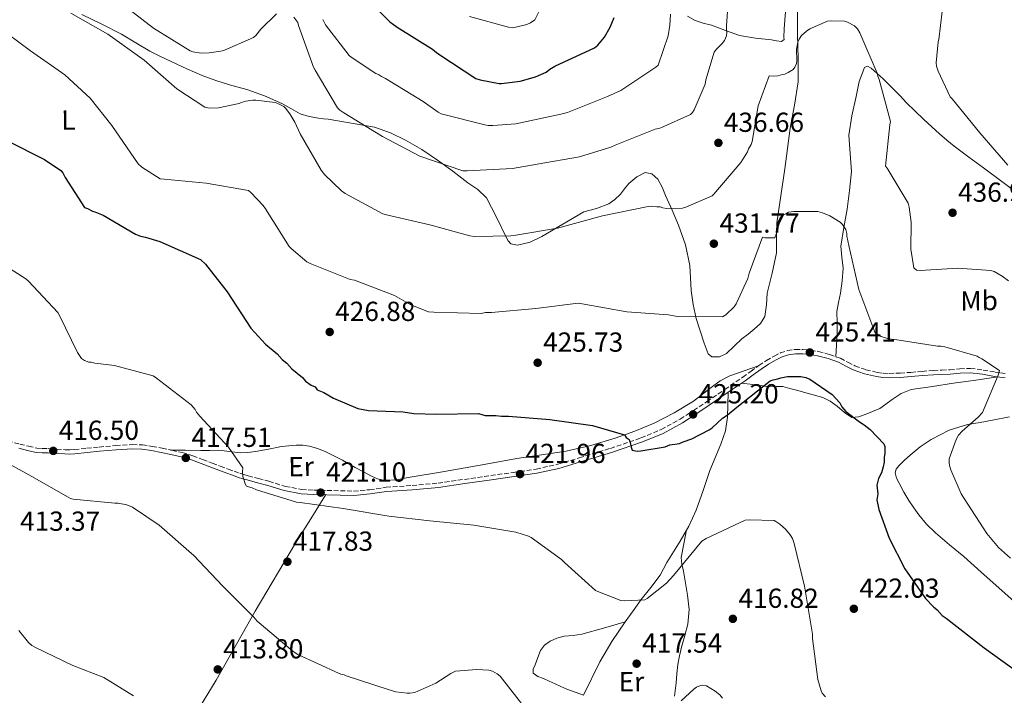
# Model space of a CAD drawing. Units: metres. Extents: x 590935 to 594398, y 4687385 to 4689743.
# Drawn here: x 592808 to 593166, y 4688480 to 4688725 of the extents above; entities that cross this region are included whole.
import ezdxf
from ezdxf.enums import TextEntityAlignment as Align

# ---------------------------------------------------------------- set-up
doc = ezdxf.new("R2010")
doc.units = ezdxf.units.M
doc.header["$MEASUREMENT"] = 0
doc.linetypes.add('DGN Style 3', pattern=[2.435890702152634, 1.739921930109024, -0.6959687720436097])
for name, color, linetype, lineweight in [('Camino', 7, 'DGN Style 3', 0), ('Cota de punto acotado terreno', 7, 'Continuous', 0), ('Curva de nivel directora', 30, 'Continuous', 30), ('Curva de nivel intermedia', 30, 'Continuous', 0), ('Etiqueta de uso rústico', 92, 'Continuous', 0), ('Línea de cambio de uso (parcela vista)', 92, 'Continuous', 0), ('Margen derecho', 7, 'Continuous', 0), ('Punto acotado terreno (símbolo)', 7, 'Continuous', 0)]:
    doc.layers.add(name, color=color, linetype=linetype, lineweight=lineweight)
doc.styles.add('Style-Arial', font='arial.ttf')

# ---------------------------------------------------------------- blocks, each defined once
blk = doc.blocks.new('5PATER')
at = {"layer": 'Punto acotado terreno (símbolo)', "linetype": 'Continuous', "lineweight": 0}
h = blk.add_hatch(color=51, dxfattribs=at)
edge = h.paths.add_edge_path()
edge.add_ellipse((0, 0), major_axis=(-0.1095731443231308, -0.1110710700762829), ratio=0.9994222409660317, start_angle=0, end_angle=360)

msp = doc.modelspace()

# ---------------------------------------------------------------- linework, layer by layer
at = {"layer": 'Camino', "color": 7, "linetype": 'DGN Style 3', "lineweight": 0}
for points in [[(592803.7500000005, 4688572, 414.7100000000063), (592808.1499999971, 4688570.910000003, 414.8999999999942), (592811.2699999998, 4688570.140000001, 415.0599999999977), (592814.3000000007, 4688569.45, 415.2200000000011), (592816.280000001, 4688569.289999999, 415.3699999999953), (592818.4400000002, 4688569.280000002, 415.5200000000042), (592821.5599999982, 4688569.07, 415.5500000000029), (592824.6000000003, 4688568.870000001, 415.6000000000058), (592826.3099999981, 4688568.84, 415.7899999999936), (592828.0100000012, 4688568.920000004, 415.9900000000051), (592832.4600000014, 4688569.36, 416.4299999999931), (592836.9600000009, 4688569.830000003, 416.7500000000001), (592842.9800000002, 4688570.359999999, 416.9900000000054), (592849.0699999988, 4688570.739999999, 417.2200000000013), (592852.6700000019, 4688570.600000003, 417.3399999999966), (592856.2199999992, 4688570.080000003, 417.4700000000012), (592859.8299999969, 4688569.399999999, 417.6000000000058), (592863.3799999985, 4688568.640000001, 417.7599999999949), (592867.1799999983, 4688567.789999999, 417.9700000000013), (592870.9899999971, 4688566.690000001, 418.1799999999931), (592874.5700000002, 4688565.320000002, 418.3899999999995), (592878.079999997, 4688563.969999999, 418.550000000003), (592881.0000000006, 4688562.880000001, 418.550000000003), (592883.9299999988, 4688561.800000001, 418.5200000000042), (592886.0299999998, 4688561.030000002, 418.5099999999947), (592888.1099999985, 4688560.29, 418.5299999999989), (592889.6099999984, 4688559.82, 418.5800000000017), (592891.1399999994, 4688559.390000002, 418.6300000000047), (592894.89, 4688558.370000003, 418.7400000000054), (592898.6700000019, 4688557.359999999, 418.8800000000048), (592904.6499999989, 4688555.530000002, 419.2700000000042), (592910.5699999998, 4688554.350000001, 419.7299999999959), (592915.1099999995, 4688554.180000002, 420.0399999999937), (592919.8000000011, 4688554.059999999, 420.3399999999966), (592924.6900000017, 4688553.910000001, 420.6300000000048), (592929.4799999995, 4688553.780000002, 420.8600000000007), (592935.32, 4688554.309999999, 421.0000000000001), (592941.3000000013, 4688555.190000001, 421.1100000000007), (592950.8000000009, 4688555.820000002, 421.5599999999978), (592960.1799999997, 4688556.690000001, 421.9700000000012), (592969.760000002, 4688558.07, 422.0299999999987), (592979.3700000009, 4688559.449999999, 422.0700000000071), (592987.659999999, 4688560.63, 422.25), (592995.870000001, 4688561.81, 422.4999999999999), (593003.73, 4688563.580000003, 422.8399999999967), (593011.5300000008, 4688565.910000003, 423.2200000000012), (593022.8500000021, 4688569.340000001, 423.8099999999977), (593033.9899999977, 4688573.149999999, 424.3899999999994), (593041.329999998, 4688576.2, 424.7100000000065), (593048.2800000015, 4688580.010000004, 425), (593053.1099999995, 4688583.120000003, 425.1999999999972), (593057.9399999998, 4688586.340000001, 425.3600000000007), (593064.48, 4688590.780000002, 425.3800000000048), (593070.9899999988, 4688595.250000001, 425.3600000000007), (593073.899999999, 4688597.350000001, 425.4100000000037), (593076.8500000016, 4688599.5, 425.4499999999971), (593079.5899999997, 4688601.260000004, 425.4600000000063), (593082.4200000018, 4688602.88, 425.479999999996), (593084.6900000004, 4688604.039999999, 425.4900000000052), (593087.2099999995, 4688604.920000002, 425.5200000000041), (593090.1000000018, 4688605.32, 425.550000000003), (593092.8899999991, 4688605.270000001, 425.5899999999966), (593095.6799999987, 4688605.040000001, 425.6000000000058), (593098.4999999994, 4688604.580000003, 425.6100000000006)], [(593098.4999999994, 4688604.580000003, 425.6100000000006), (593102.5399999984, 4688603.520000001, 425.6000000000058), (593106.4899999979, 4688602.100000001, 425.6000000000058), (593109.2199999993, 4688600.690000001, 425.6999999999971), (593111.7600000007, 4688599.38, 425.9100000000035), (593115.7699999984, 4688597.969999999, 426.2899999999937), (593119.9200000013, 4688596.970000001, 426.729999999996), (593122.0799999983, 4688596.670000002, 427.0399999999937), (593124.2600000021, 4688596.580000003, 427.300000000003), (593128.1900000017, 4688596.730000001, 427.5200000000041), (593132.159999999, 4688596.989999999, 427.7499999999999), (593136.2100000014, 4688597.36, 427.9700000000012), (593140.3299999986, 4688597.710000002, 428.1999999999971), (593143.3500000006, 4688597.830000003, 428.300000000003), (593146.2800000008, 4688597.91, 428.3999999999942), (593149.9499999988, 4688598.280000002, 428.679999999993), (593153.8, 4688598.449999999, 428.9700000000012), (593158.3900000011, 4688597.830000003, 429.1699999999983), (593162.8000000011, 4688597.09, 429.3699999999955), (593164.6899999998, 4688596.850000003, 429.4600000000065), (593166.6400000011, 4688596.59, 429.5800000000018)]]:
    msp.add_polyline3d(points, dxfattribs=at)
at = {"layer": 'Curva de nivel directora', "color": 30, "linetype": 'Continuous', "lineweight": 30, "flags": 128}
for points, elevation in [([(592934.2400000005, 4688733.020000001), (592942.6099999989, 4688724.529999999), (592945.3799999983, 4688722.54), (592958.1599999992, 4688714.590000002), (592959.6199999988, 4688713.290000001), (592960.8199999989, 4688712.470000003), (592973.9699999986, 4688703.930000001), (592975.5300000008, 4688703.350000001), (592982.3599999994, 4688702.01), (592983.3200000006, 4688702.020000001), (592989.9999999992, 4688702.95), (592995.5999999985, 4688704.460000002), (592999.5199999989, 4688706.189999999), (593000.8199999997, 4688707.28), (593002.7099999984, 4688708.380000002), (593017.0800000007, 4688715.040000001), (593018.2699999998, 4688716.010000001), (593020.7399999996, 4688718.91), (593022.8399999985, 4688722.530000002), (593024.230000001, 4688726.010000001)], 450), ([(592803.3999999998, 4688681.27), (592817.0299999998, 4688674.440000001), (592823.0599999981, 4688670.359999999), (592823.7300000008, 4688669.560000001), (592824.5399999999, 4688667.840000001), (592831.6799999991, 4688656.970000001), (592832.7499999999, 4688656.580000003), (592834.4899999987, 4688655.660000001), (592835.4199999986, 4688655.400000001), (592838.3600000001, 4688654.220000002), (592850.2299999989, 4688647.230000002), (592851.9900000002, 4688646.550000003), (592853.7499999994, 4688646.220000002), (592859.0299999989, 4688644.540000001), (592873.849999998, 4688638.080000001), (592875.6299999994, 4688636.36), (592883.4799999994, 4688626.300000002), (592892.0699999993, 4688613.09), (592897.4099999992, 4688607.2), (592901.6699999993, 4688603.76), (592903.4500000008, 4688601.680000002), (592905.2199999989, 4688600.300000002), (592907.0000000002, 4688598.220000001), (592910.9000000006, 4688595.120000001), (592911.969999999, 4688593.730000001), (592914.0999999992, 4688592.36)], 425), ([(592914.0999999992, 4688592.36), (592915.5099999995, 4688591.680000001), (592916.2200000003, 4688590.630000001), (592918.6900000003, 4688589.62), (592922.2300000008, 4688587.560000001), (592931.0399999997, 4688583.830000001), (592934.9099999988, 4688583.180000001), (592947.5399999997, 4688582.650000001), (592951.3999999999, 4688582), (592959.4699999989, 4688581.760000002), (592974.9000000006, 4688581.970000002), (592977.3599999994, 4688581.310000002), (592981.2199999995, 4688581.360000002), (592983.3200000006, 4688581.039999999), (592985.7799999992, 4688581.07), (593000.869999999, 4688579.880000002), (593016.3299999996, 4688577.630000001), (593027.9399999992, 4688574.289999999), (593028.659999999, 4688573.25), (593029.7199999985, 4688572.560000001), (593030.0899999995, 4688571.510000001), (593030.4600000004, 4688569.760000001), (593030.8299999993, 4688568.720000002), (593032.5799999994, 4688568.390000001), (593033.99, 4688568.41), (593042.7299999994, 4688569.930000001), (593044.4699999985, 4688570.660000001), (593047.9699999987, 4688571.060000001), (593049.3700000001, 4688571.779999999), (593052.5099999983, 4688572.87), (593058.7699999991, 4688576.11), (593059.8199999996, 4688576.83), (593063.6199999994, 4688580.390000002), (593065.3600000006, 4688581.460000002), (593068.8299999996, 4688584.32), (593080.9699999989, 4688593.949999999), (593082.0099999983, 4688594.32), (593083.7599999984, 4688594.689999999), (593084.8099999989, 4688595.050000002), (593087.2599999986, 4688595.440000001), (593092.1699999993, 4688595.51), (593093.9199999995, 4688595.180000002), (593095.3399999988, 4688594.5), (593103.4799999994, 4688589.000000001), (593106.3200000003, 4688585.880000001), (593107.04, 4688584.49), (593108.4699999985, 4688582.760000001), (593113.4299999982, 4688578.970000002), (593115.2000000007, 4688577.939999999), (593117.3199999996, 4688576.220000001), (593122.2999999997, 4688571.03), (593122.6699999984, 4688569.980000002), (593122.6999999997, 4688567.53), (593122.369999999, 4688566.119999999), (593122.4000000001, 4688564.369999999), (593122.0699999994, 4688562.61), (593121.3999999989, 4688560.5), (593120.3799999995, 4688558.380000001), (593119.709999999, 4688555.92), (593120.1000000002, 4688552.770000001), (593119.7800000005, 4688550.660000001), (593120.5299999993, 4688547.160000001), (593124.1799999994, 4688536.690000001), (593129.9399999996, 4688525.550000001), (593137.4499999996, 4688514.790000001), (593140.2999999995, 4688511.670000001), (593141.7199999989, 4688510.640000002), (593143.5000000002, 4688508.560000001), (593144.9199999997, 4688507.530000002), (593158.7399999998, 4688496.850000001), (593172.5499999986, 4688486.869999999)], 425)]:
    msp.add_lwpolyline(points, dxfattribs=dict(at, elevation=elevation))
at = {"layer": 'Curva de nivel intermedia', "color": 30, "linetype": 'Continuous', "lineweight": 0, "flags": 128}
for points, elevation in [([(592907.7300000011, 4688726.13), (592909.1900000008, 4688724.24), (592909.4400000012, 4688723.159999999), (592914.9100000006, 4688707.939999999), (592915.5200000008, 4688706.869999999), (592923.600000001, 4688693.239999998), (592924.4500000003, 4688692.409999999), (592925.900000001, 4688691.359999998), (592940.0000000005, 4688682.82), (592953.5999999993, 4688675.599999999), (592969.220000001, 4688670.319999999), (592970.77, 4688670.34), (592987.25, 4688671.159999999), (592996.2000000018, 4688672.720000001), (593011.5799999998, 4688675.439999999), (593023.0000000016, 4688678.949999999), (593024.5500000007, 4688679.680000001), (593039.170000001, 4688685.500000001), (593040.3600000001, 4688685.639999999), (593041.2000000007, 4688685.890000001), (593052.0099999999, 4688690.82), (593052.7100000017, 4688691.550000001), (593053.2999999997, 4688692.51), (593057.3499999997, 4688701.769999998), (593057.570000001, 4688703.440000001), (593060.66, 4688713.409999999), (593061.4800000003, 4688714.5), (593063.4900000021, 4688716.55), (593064.3100000002, 4688717.640000001), (593065.1200000015, 4688719.449999998), (593065.2199999997, 4688720.640000001), (593065.0900000001, 4688721.480000001), (593065.0700000002, 4688723.029999999), (593066.1699999997, 4688738.939999999)], 440), ([(593002.5900000001, 4688739.640000001), (592995.3800000015, 4688725.199999999), (592993.8400000016, 4688724.100000001), (592992.5300000017, 4688723.480000001), (592987.4100000008, 4688722.34), (592985.8500000007, 4688722.56), (592971.5700000002, 4688726.42)], 455), ([(593144.1700000009, 4688733.439999999), (593142.2400000019, 4688718), (593142.0099999994, 4688717.159999999), (593141.2800000008, 4688709.619999998), (593141.4100000004, 4688708.42), (593142.0300000019, 4688706.520000001), (593146.4700000008, 4688697.26), (593147.1900000006, 4688696.429999998), (593157.1600000017, 4688684.140000001), (593167.3699999999, 4688672.319999999)], 440), ([(592788.3200000012, 4688731.939999999), (592799.0900000002, 4688723.349999999), (592812.0099999995, 4688713.970000001), (592824.4400000017, 4688705.17), (592833.6399999994, 4688696.689999999), (592841.5499999997, 4688686.759999999), (592851.1800000012, 4688672.789999999), (592852.5100000009, 4688671.609999998), (592859.1500000019, 4688667.4), (592860.5800000001, 4688667.3), (592875.8999999999, 4688665.84), (592891.24, 4688663.180000001), (592892.0800000004, 4688662.469999999), (592896.5700000009, 4688657.640000002), (592897.4300000014, 4688656.45), (592906.0999999995, 4688642.829999999), (592906.8300000003, 4688641.999999999), (592912.51, 4688637.180000001), (592913.7200000014, 4688636.600000001), (592928.2600000014, 4688630.819999999)], 430), ([(592843.9400000013, 4688732.06), (592856.74, 4688722.2), (592870.0000000013, 4688713.9), (592870.9700000014, 4688713.55), (592874.0800000007, 4688713.119999998), (592876.9500000004, 4688713.149999999), (592881.2400000021, 4688713.809999999), (592882.5499999997, 4688714.189999999), (592893.1300000009, 4688718.76), (592893.9500000012, 4688719.48), (592895.7100000003, 4688721.779999999), (592901.4900000006, 4688727.359999998)], 440), ([(592826.7000000014, 4688727.630000002), (592840.07, 4688720.05), (592853.3499999992, 4688710.55), (592865.2100000014, 4688700.069999999), (592875.3400000011, 4688693.399999999), (592877.0199999998, 4688693.06), (592880.3600000015, 4688693.23), (592887.8700000015, 4688694.77), (592888.5800000001, 4688695.13), (592890.2499999999, 4688695.63), (592892.8700000016, 4688696.029999998), (592893.9500000012, 4688696.039999999), (592901.01, 4688695.179999999), (592902.2100000002, 4688694.720000001), (592904.1400000014, 4688693.67), (592904.7500000016, 4688693.08), (592906.3299999997, 4688691.07), (592908.1600000003, 4688687.99), (592910.010000001, 4688683.71), (592917.7300000014, 4688670.55), (592918.9400000006, 4688669.01), (592925.1200000008, 4688662.999999999), (592926.4500000008, 4688662.069999999), (592940.0600000008, 4688654.599999999), (592941.5000000002, 4688654.26), (592957.2000000002, 4688650.660000001), (592971.72, 4688646.67)], 435.0000000000001), ([(593044.6900000018, 4688727.289999999), (593044.5100000009, 4688723.230000001), (593043.8400000003, 4688719.390000001), (593040.2800000019, 4688708.710000001), (593039.3400000008, 4688707.98), (593026.6600000006, 4688699.550000001), (593021.7900000003, 4688697.34), (593007.2900000006, 4688691.52), (593004.7900000017, 4688690.890000001), (592988.4600000014, 4688687.430000001), (592980.1100000008, 4688686.720000001), (592978.4299999999, 4688686.819999999), (592977.2300000018, 4688687.039999999), (592961.2800000017, 4688691.01), (592960.1999999998, 4688691.59), (592954.7599999993, 4688695.460000001)], 445), ([(592954.7599999993, 4688695.460000001), (592941.1400000004, 4688703.880000001), (592939.5800000003, 4688704.569999998), (592938.4900000017, 4688705.269999999), (592937.5300000006, 4688705.74), (592928.600000001, 4688711.59), (592927.8800000013, 4688712.300000001), (592919.2400000001, 4688723.42), (592918.260000001, 4688725.32)], 445), ([(592971.72, 4688646.67), (592973.5199999993, 4688646.460000001), (592986.6599999999, 4688646.640000001), (592988.4500000002, 4688646.899999999), (593003.6000000003, 4688649.38), (593020.0300000011, 4688653.910000001), (593036.6000000006, 4688657.359999999), (593037.9100000004, 4688657.38), (593039.7099999996, 4688657.17), (593040.9099999999, 4688657.189999999), (593041.9900000017, 4688656.84), (593043.3000000016, 4688656.62), (593049.0400000016, 4688656.699999998), (593050.3500000014, 4688657.08), (593059.8600000021, 4688661.15), (593060.4500000001, 4688661.759999999), (593070.3300000017, 4688673.369999998), (593072.7800000014, 4688677.230000001), (593073.1300000001, 4688678.31), (593074.0599999999, 4688679.869999998), (593074.4000000019, 4688680.949999999), (593076.6200000015, 4688693.889999999), (593080.6500000014, 4688704.83), (593082.0900000009, 4688704.73), (593083.7600000006, 4688704.869999998), (593085.4200000013, 4688705.369999999), (593086.2599999995, 4688705.499999999), (593087.5700000017, 4688705.999999999), (593089.3500000008, 4688707.099999999), (593089.9299999997, 4688707.939999999), (593090.5100000009, 4688709.380000001), (593090.6200000005, 4688710.220000001), (593090.5600000002, 4688714.52), (593091.0000000005, 4688717.039999999), (593091.4699999997, 4688718.119999998), (593092.4000000019, 4688719.569999999), (593094.1699999998, 4688721.149999999), (593095.3600000012, 4688721.88), (593101.7699999994, 4688724.720000002), (593103.0900000005, 4688724.859999999), (593107.99, 4688724.679999999), (593109.0700000018, 4688724.34), (593111.5999999997, 4688723.060000001), (593112.6900000006, 4688721.88), (593113.5500000011, 4688720.460000001), (593113.9199999999, 4688719.63), (593119.8400000009, 4688705.839999998), (593120.1000000002, 4688704.77), (593120.5899999996, 4688703.46), (593124.7500000016, 4688688.220000001), (593124.5199999991, 4688687.019999999), (593122.9400000012, 4688671.939999999), (593123.5500000013, 4688671.230000001), (593131.1300000009, 4688658.550000001), (593131.5100000007, 4688657.119999998), (593132.1800000013, 4688651.630000001), (593132.0800000008, 4688641.82), (593133.2499999999, 4688635.029999998), (593134.2100000009, 4688634.199999998), (593135.5300000019, 4688634.100000001), (593149.1500000008, 4688634.890000001), (593161.2300000021, 4688634.100000001), (593162.4300000002, 4688633.640000001), (593165.3200000002, 4688631.999999999), (593167.6200000001, 4688630.24)], 435.0000000000001), ([(592928.2600000014, 4688630.819999999), (592929.8200000015, 4688630.48), (592944.3600000013, 4688624.939999999), (592950.2599999999, 4688621.560000001), (592956.7500000009, 4688619.02), (592958.6599999998, 4688618.930000001), (592975.8799999997, 4688618.439999999), (592977.4300000007, 4688618.710000001), (592979.5800000011, 4688618.729999999), (592995.7000000011, 4688620.269999999), (593011.0900000005, 4688622.16), (593012.6500000006, 4688621.939999999), (593028.820000002, 4688619.050000001), (593044.0200000014, 4688617.949999999), (593046.5400000004, 4688617.380000001), (593047.7300000017, 4688617.279999998), (593063.6300000006, 4688617.140000001), (593064.8200000019, 4688617.869999998), (593067.8900000008, 4688620.79), (593068.5900000005, 4688621.869999999), (593072.8799999999, 4688631.13), (593073.3400000002, 4688633.05), (593078.1799999994, 4688646.15), (593079.0199999998, 4688645.92), (593082.7200000013, 4688645.970000002), (593083.3000000002, 4688647.65), (593083.5199999993, 4688648.850000001), (593084.2099999998, 4688651.01), (593085.8300000004, 4688654.26), (593086.6700000009, 4688654.630000001), (593087.6100000018, 4688655.24), (593089.5200000008, 4688655.509999999), (593098.2500000013, 4688655.509999999), (593100.0500000007, 4688655.050000001), (593102.6900000004, 4688653.890000001), (593106.4299999998, 4688651.56), (593107.2800000014, 4688650.730000001), (593108.4999999995, 4688648.949999998), (593108.8799999995, 4688647.529999999), (593108.8900000007, 4688646.57), (593109.53, 4688643.109999998), (593113.2200000003, 4688627.149999999), (593119.0499999997, 4688611.569999999), (593119.9000000012, 4688610.859999998), (593121.3400000007, 4688610.05), (593123.9800000006, 4688609.24), (593126.2600000004, 4688608.92), (593141.8300000007, 4688606.5), (593143.0300000008, 4688606.519999998), (593144.4600000014, 4688606.300000002), (593156.2300000018, 4688602.880000002), (593156.9500000017, 4688602.41), (593157.9100000005, 4688601.939999999), (593164.3099999998, 4688597.609999998), (593163.8499999995, 4688595.930000001), (593158.180000001, 4688582.34), (593156.6500000021, 4688580.65), (593150.74, 4688575.55), (593149.4500000003, 4688574.099999999), (593148.63, 4688572.53), (593146.1, 4688565.560000001), (593146.0000000015, 4688564.13), (593146.130000001, 4688563.17), (593146.6299999995, 4688561.509999998), (593150.4600000007, 4688552.829999999), (593151.5600000003, 4688551.170000001), (593159.7400000012, 4688538.380000001), (593164.0000000015, 4688533.300000001), (593168.350000001, 4688529.409999999)], 430), ([(592801.530000001, 4688636.609999998), (592810.2900000006, 4688631.05), (592811.2600000007, 4688630.220000001), (592821.9400000004, 4688618.77), (592822.5500000007, 4688617.71), (592829.0700000006, 4688604.17), (592830.5300000003, 4688602.039999999), (592831.620000001, 4688601.34), (592833.1800000012, 4688600.760000001), (592834.0199999993, 4688600.65), (592835.3400000003, 4688600.310000001), (592842.5199999998, 4688599.459999999), (592856.5600000012, 4688595.7), (592857.7700000004, 4688594.88), (592870.4500000007, 4688585.140000001), (592871.9100000003, 4688583.480000001), (592872.4000000019, 4688582.529999998), (592873.6100000012, 4688581.12), (592884.0499999993, 4688569.79), (592889.1700000003, 4688562.21), (592889.0700000018, 4688560.769999999), (592889.2199999995, 4688559.099999999), (592889.7100000011, 4688557.789999999), (592889.9700000006, 4688556.720000001), (592890.5800000007, 4688555.649999999), (592891.3000000003, 4688555.300000001), (592892.6200000013, 4688554.960000002), (592894.1800000014, 4688554.269999999), (592908.7100000002, 4688549.800000001), (592910.02, 4688549.7), (592925.7100000009, 4688547.529999999), (592942.2500000013, 4688544.65)], 420.0000000000001), ([(592894.4400000008, 4688506.51), (592893.2300000016, 4688507.929999999), (592881.9600000017, 4688519.25), (592871.280000002, 4688530.459999999), (592870.5600000002, 4688531.05), (592858.8200000009, 4688541.4), (592849.050000001, 4688547.960000001), (592847.0100000004, 4688548.77), (592843.8899999999, 4688549.449999999), (592842.6900000018, 4688549.430000001), (592827.4900000005, 4688550.890000002), (592826.5300000014, 4688551.119999999), (592825.6900000012, 4688551.59), (592812.4400000009, 4688559.17), (592798.8300000009, 4688566.640000001)], 415), ([(592942.2500000013, 4688544.65), (592957.2100000014, 4688542.939999999), (592973.250000001, 4688541.369999999), (592988.4700000003, 4688538.83), (592993.0300000003, 4688537.46), (592994.1100000021, 4688536.869999997), (593005.1000000001, 4688528.899999999), (593006.1900000009, 4688527.84), (593017.4400000006, 4688517.71), (593018.2899999999, 4688517.24), (593026.7000000009, 4688514.009999999), (593028.0100000007, 4688513.91), (593035.4200000004, 4688514.25), (593036.2499999995, 4688514.739999999), (593043.2200000011, 4688520.34), (593045.8200000006, 4688523.119999999), (593056.1600000006, 4688535.58), (593057.7000000007, 4688536.55), (593071.8400000003, 4688543.2), (593073.270000001, 4688543.34), (593082.3600000015, 4688543.109999998), (593083.0800000011, 4688542.76), (593084.5300000019, 4688541.820000002), (593086.5800000014, 4688539.939999999), (593088.2800000003, 4688537.930000001), (593089.1400000007, 4688536.51), (593089.6400000014, 4688534.720000001), (593093.4400000012, 4688519.23), (593096.3100000012, 4688501.82), (593096.3300000012, 4688500.15), (593098.3300000017, 4688485.239999999), (593099.4600000005, 4688481.189999999), (593099.8300000017, 4688480.36), (593101.0499999997, 4688478.939999999)], 420.0000000000001), ([(592992.6700000003, 4688473.8), (592982.8100000009, 4688486.449999998), (592981.7200000001, 4688487.390000001), (592980.0400000014, 4688488.330000001), (592978.6, 4688488.670000001), (592974.2900000004, 4688488.970000001), (592966.5299999998, 4688488.259999999), (592964.8700000013, 4688487.52), (592959.4199999997, 4688483.980000001), (592951.7000000017, 4688480.53), (592949.9100000013, 4688480.26), (592948.9500000002, 4688480.250000001), (592944.8799999999, 4688480.789999999), (592942.0000000009, 4688481.59), (592926.7500000005, 4688486.640000001), (592926.0300000006, 4688486.989999999), (592924.8300000003, 4688487.210000001), (592923.99, 4688487.56), (592909.1900000008, 4688494.41), (592907.5000000009, 4688495.460000001), (592906.6600000005, 4688496.16), (592894.4400000008, 4688506.51)], 415), ([(592807.7300000014, 4688503.05), (592811.2300000016, 4688498.689999999), (592812.4299999997, 4688497.630000001)], 410.0000000000001), ([(592812.4299999997, 4688497.630000001), (592813.7700000008, 4688496.970000001), (592827.400000001, 4688490.409999999), (592838.6200000016, 4688485.970000001), (592849.3900000007, 4688479.359999998)], 410.0000000000001), ([(593063.5999999993, 4688478.480000001), (593062.6300000014, 4688479.66), (593060.9400000017, 4688481.070000002), (593057.8000000012, 4688482.939999999), (593056.4900000015, 4688483.160000001), (593055.650000001, 4688483.149999999), (593054.2200000006, 4688482.529999998), (593053.160000001, 4688481.8), (593048.5499999998, 4688477.56)], 415)]:
    msp.add_lwpolyline(points, dxfattribs=dict(at, elevation=elevation))
at = {"layer": 'Línea de cambio de uso (parcela vista)', "color": 92, "linetype": 'Continuous', "lineweight": 0}
for points in [[(593086.6900000004, 4688729.600000001, 437.5200000000041), (593086.25, 4688725.039999999, 437.2799999999989), (593086.0999999996, 4688721.880000001, 436.9199999999983), (593085.9900000002, 4688718.730000001, 436.5800000000018), (593086, 4688718.029999999, 436.5800000000018), (593085.0599999996, 4688717.380000001, 436.5800000000018), (593083.2599999999, 4688717.529999999, 436.6100000000006), (593081.4400000004, 4688717.960000001, 436.7899999999936), (593075.5899999999, 4688718.529999999, 437.8699999999953), (593069.8499999996, 4688719.560000001, 438.9600000000065), (593064.7199999997, 4688721.350000001, 439.9700000000012), (593059.6399999997, 4688723.27, 440.9900000000052), (593056.6299999999, 4688724.01, 442.0800000000018), (593053.6500000004, 4688724.939999999, 443.0299999999989), (593050.9600000001, 4688726.59, 443.3500000000058)], [(592830.6699999999, 4688727.140000001, 434.4700000000012), (592837.9600000001, 4688723.65, 435.4400000000023), (592845.1399999997, 4688719.970000001, 436.3000000000029), (592850.25, 4688716.869999999, 436.5099999999948), (592855.3899999997, 4688713.810000001, 436.5800000000018), (592859.2599999999, 4688711.9, 436.5899999999965), (592863.1600000003, 4688710.060000001, 436.5800000000018), (592868.7800000003, 4688707.449999999, 436.4900000000052), (592874.4500000002, 4688704.949999999, 436.3000000000029), (592879.3300000001, 4688703.140000001, 435.8699999999953), (592884.3099999996, 4688701.58, 435.4499999999971), (592887.4699999997, 4688700.75, 435.3099999999977), (592890.6399999997, 4688699.92, 435.1699999999983), (592897.0700000003, 4688697.57, 434.8899999999995), (592903.3300000001, 4688694.83, 434.6100000000006), (592906.6600000003, 4688692.92, 434.6199999999953), (592910.04, 4688691.07, 434.9600000000065), (592913.3799999999, 4688690.01, 435.6999999999971), (592916.7300000006, 4688689.41, 436.7200000000012), (592918.4800000006, 4688689.26, 437.429999999993)], [(592918.4800000006, 4688689.26, 437.429999999993), (592920.2400000002, 4688689.109999999, 438.0500000000029), (592937.0999999996, 4688686.180000001, 439.1699999999983), (592942.8499999996, 4688684.17, 439.1399999999995), (592948.3899999997, 4688681.430000001, 439.1000000000058), (592954.3399999999, 4688678, 439.0399999999936), (592960.0499999998, 4688674.230000001, 438.9600000000065), (592965.5899999999, 4688670.119999999, 438.4499999999971), (592971.0300000003, 4688665.970000001, 437.4199999999983), (592974.7199999997, 4688663.449999999, 436.3999999999942), (592977.7699999996, 4688660.449999999, 435.4499999999971), (592981.4699999997, 4688653.439999999, 434.5299999999989), (592984.9800000006, 4688646.180000001, 433.6300000000047), (592985.7000000002, 4688644.789999999, 433.4199999999983), (592986.6500000004, 4688643.76, 433.3699999999953), (592989.0899999999, 4688643.210000001, 433.3999999999942), (592993.6799999997, 4688644.380000001, 433.6300000000047), (592997.9400000004, 4688646.359999999, 433.9100000000035), (593005.5599999996, 4688650.930000001, 434.5299999999989), (593013.25, 4688655.33, 435.0299999999989), (593017.7999999998, 4688656.640000001, 435.179999999993), (593022.3200000003, 4688658.26, 435.3099999999977), (593024.5300000003, 4688659.91, 435.3800000000047), (593026.4800000006, 4688661.82, 435.4499999999971), (593027.9699999997, 4688663.76, 436.0399999999936), (593029.5800000001, 4688665.720000001, 436.6499999999942), (593032.4600000001, 4688668.15, 436.6699999999983), (593035.4800000006, 4688669.66, 436.5099999999948), (593037.9299999997, 4688669.17, 436.3399999999965), (593040.0700000003, 4688667.27, 436.0899999999965), (593041.6900000004, 4688664.33, 435.5), (593042.9600000001, 4688661.350000001, 434.8899999999995), (593045.3499999996, 4688655.970000001, 434.1300000000047), (593047.6699999999, 4688650.550000001, 433.3500000000058), (593050.1200000001, 4688643.33, 432.0299999999989), (593051.7199999997, 4688635.880000001, 430.6900000000023), (593051.9800000006, 4688631.33, 430.0500000000029), (593052.2000000002, 4688626.77, 429.570000000007), (593052.9699999997, 4688621.680000001, 429.5800000000018), (593054.0899999999, 4688616.630000001, 429.429999999993), (593055.5099999999, 4688612.060000001, 428.6199999999953), (593057.0199999996, 4688607.560000001, 427.8099999999977), (593057.6799999997, 4688605.619999999, 427.4600000000065), (593058.4699999997, 4688603.720000001, 427.1100000000006), (593059.7000000002, 4688602.680000001, 426.8399999999965), (593062.5599999996, 4688602.619999999, 426.4799999999959), (593065.1299999999, 4688603.810000001, 426.1999999999971), (593067.8899999997, 4688606.49, 426.320000000007), (593070.6699999999, 4688609.15, 426.6199999999953), (593072.9199999999, 4688610.91, 426.4199999999983), (593075.1799999997, 4688612.710000001, 426.3399999999965), (593077.4100000003, 4688614.789999999, 426.75), (593078.9699999997, 4688617.32, 427.179999999993), (593079.5800000001, 4688621.529999999, 427.6000000000058), (593079.9100000003, 4688625.75, 428.0200000000041), (593081.6799999997, 4688633.109999999, 428.8000000000029), (593083.2100000001, 4688640.52, 429.570000000007), (593083.2999999998, 4688645.949999999, 429.9100000000035), (593083.4100000003, 4688651.390000001, 430.1999999999971), (593084.8600000005, 4688661.220000001, 431.1699999999983), (593086.29, 4688671.060000001, 432.0899999999965), (593087.25, 4688678.430000001, 432.5399999999936), (593088.1900000004, 4688685.810000001, 432.929999999993), (593089.8399999999, 4688694.230000001, 433.2700000000041), (593091.1200000001, 4688702.67, 433.6300000000047), (593091.0899999999, 4688711.25, 434.4100000000035), (593090.8799999999, 4688719.850000001, 435.2400000000052), (593090.8899999997, 4688728.970000001, 435.7100000000065)], [(593171.9600000001, 4688661.369999999, 439.2400000000052), (593165.2300000006, 4688666.359999999, 439.5200000000041), (593158.5, 4688671.350000001, 439.6600000000035), (593153.1900000004, 4688675.300000001, 439.429999999993), (593147.8799999999, 4688679.26, 439.1000000000058), (593145.1699999999, 4688681.449999999, 439.1600000000035), (593142.5599999996, 4688683.75, 439.1000000000058), (593139.7000000002, 4688686.32, 438.6900000000023), (593136.8799999999, 4688688.930000001, 438.2599999999948), (593133.6600000003, 4688692.02, 437.8099999999977), (593130.4800000006, 4688695.15, 437.3500000000058), (593128.3399999999, 4688697.390000001, 436.8899999999995), (593126.2199999997, 4688699.65, 436.3699999999953), (593122.0199999996, 4688703.699999999, 435.8099999999977), (593117.6900000004, 4688707.600000001, 435.2400000000052), (593116.3799999999, 4688708.32, 434.5), (593115.2300000006, 4688707.91, 433.7700000000041), (593113.3099999996, 4688702.730000001, 433.0899999999965), (593112.2199999997, 4688697.350000001, 432.5800000000018), (593110.7199999997, 4688690.350000001, 432.0299999999989), (593109.6100000005, 4688683.300000001, 431.5299999999989), (593110.0199999996, 4688676.640000001, 431.25), (593110.5, 4688669.99, 430.9700000000012), (593109.8099999996, 4688663.130000001, 430.3000000000029), (593108.9299999997, 4688656.289999999, 429.570000000007), (593107.7599999999, 4688649.619999999, 429.2599999999948), (593106.6600000003, 4688642.939999999, 428.929999999993), (593107.0099999999, 4688638.92, 428.2599999999948), (593107.4699999997, 4688634.890000001, 427.6000000000058), (593107.1200000001, 4688630.33, 427.320000000007), (593106.5499999998, 4688625.76, 427.0399999999936), (593105.8399999999, 4688622.430000001, 426.75), (593105.2400000002, 4688619.09, 426.4799999999959), (593105.2800000003, 4688615.060000001, 426.3500000000058), (593105.3499999996, 4688611.029999999, 426.1999999999971), (593105.0700000003, 4688606.869999999, 425.8999999999942), (593104.7999999998, 4688602.710000001, 425.6000000000058)], [(592862.9299999997, 4688568.730000001, 417.7400000000052), (592868.4000000004, 4688568.66, 418.6399999999995), (592873.8700000001, 4688568.58, 419.5399999999936), (592877.1900000004, 4688568.619999999, 419.8899999999995), (592880.5300000003, 4688568.67, 420.1000000000058), (592884.4000000004, 4688568.220000001, 420.3800000000047), (592888.25, 4688567.730000001, 420.6600000000035), (592891.0599999996, 4688567.82, 421.3600000000006), (592893.8499999996, 4688568.15, 421.9900000000052), (592898.5499999998, 4688569.109999999, 422.0599999999977), (592903.29, 4688570.039999999, 421.9900000000052), (592905.9199999999, 4688570.32, 421.9100000000035), (592908.5499999998, 4688570.460000001, 421.8500000000058), (592911, 4688570.480000001, 421.9199999999983), (592913.4600000001, 4688570.180000001, 421.9900000000052), (592916.3300000001, 4688569.310000001, 422.0099999999948), (592919.0899999999, 4688568.15, 421.9900000000052), (592922.3099999996, 4688566.680000001, 421.8500000000058), (592925.4500000002, 4688565.08, 421.7100000000065), (592927.7400000002, 4688563.699999999, 421.7799999999989), (592930.04, 4688562.34, 421.8500000000058), (592933.0300000003, 4688560.789999999, 421.7799999999989), (592936.04, 4688559.27, 421.7100000000065), (592938.1600000003, 4688558.25, 421.7100000000065), (592940.8799999999, 4688557.66, 421.6499999999942), (592945.1299999999, 4688557.960000001, 421.4900000000052), (592949.3700000001, 4688558.75, 421.429999999993), (592961.79, 4688560.810000001, 421.6300000000047), (592974.2000000002, 4688562.949999999, 421.8500000000058), (592981.54, 4688564.279999999, 421.9900000000052), (592988.8899999997, 4688565.609999999, 422.1300000000047), (592997.8099999996, 4688566.960000001, 422.6300000000047), (593006.7300000006, 4688568.300000001, 423.3999999999942), (593015.7100000001, 4688570.41, 424.3000000000029), (593024.54, 4688573.109999999, 425.1499999999942), (593031.7699999996, 4688575.609999999, 425.6000000000058), (593038.8399999999, 4688578.560000001, 425.9199999999983), (593046.0899999999, 4688582.32, 426.2599999999948), (593053.0999999996, 4688586.470000001, 426.3399999999965), (593059.5199999996, 4688591.5, 426.070000000007), (593062.7400000002, 4688593.960000001, 425.9199999999983), (593066.2999999998, 4688595.77, 425.7799999999989), (593071.4900000002, 4688597.57, 425.6199999999953), (593076.6900000004, 4688599.380000001, 425.4499999999971)], [(593163.8099999996, 4688595.390000001, 429.4199999999983), (593155.7300000006, 4688594.210000001, 428.6900000000023), (593147.6600000003, 4688593.029999999, 427.9499999999971), (593139.9600000001, 4688591.9, 427.5500000000029), (593132.2699999996, 4688590.710000001, 427.0399999999936), (593128.6500000004, 4688589.279999999, 426.4400000000023), (593125.3099999996, 4688587.109999999, 425.7799999999989), (593123.0599999996, 4688585.480000001, 425.3899999999995), (593120.79, 4688583.9, 425.0099999999948), (593118.2300000006, 4688582.710000001, 424.5), (593115.5700000003, 4688581.720000001, 424.0299999999989), (593113.0899999999, 4688580.77, 423.929999999993), (593110.6699999999, 4688580.600000001, 423.8899999999995), (593107.9699999997, 4688582.449999999, 423.6199999999953), (593105.3600000005, 4688584.730000001, 423.3999999999942), (593102.7999999998, 4688586.460000001, 423.3300000000018), (593100.0599999996, 4688587.82, 423.3300000000018), (593095.3099999996, 4688589.180000001, 423.3999999999942), (593090.5599999996, 4688590.49, 423.5399999999936), (593088.0999999996, 4688591.17, 423.6399999999995), (593085.6299999999, 4688591.82, 423.820000000007), (593083.1900000004, 4688591.859999999, 424.0599999999977), (593080.7199999997, 4688591.76, 424.3099999999977), (593075.6699999999, 4688592.42, 424.8300000000018), (593070.6100000005, 4688593.09, 425.3600000000006)], [(593028.2699999996, 4688506.199999999, 419.0500000000029), (593031.1699999999, 4688510.289999999, 419.6100000000006), (593034.1100000005, 4688514.350000001, 420.1699999999983), (593037.5899999999, 4688518.75, 420.2200000000012), (593041, 4688523.199999999, 420.2400000000052), (593042.2300000006, 4688525.480000001, 420.5800000000018), (593043.3899999997, 4688527.789999999, 420.8699999999953), (593045.7999999998, 4688531.680000001, 421.0099999999948), (593048.1900000004, 4688535.57, 421.1499999999942), (593051.3300000001, 4688541.109999999, 421.2599999999948), (593054, 4688546.869999999, 421.570000000007), (593056.5899999999, 4688554.07, 422.3099999999977), (593059.0599999996, 4688561.310000001, 423.0500000000029), (593063.0300000003, 4688570.850000001, 424.1699999999983), (593064.7100000001, 4688575.680000001, 424.679999999993), (593065.4500000002, 4688580.680000001, 425.0099999999948), (593065.5499999998, 4688585.180000001, 425.1900000000023), (593065.6399999997, 4688589.680000001, 425.3800000000047)], [(593174.1699999999, 4688509.710000001, 427.3899999999995), (593164.1100000005, 4688518.59, 427.6000000000058), (593157.7199999997, 4688524.289999999, 427.6499999999942), (593151.3300000001, 4688529.980000001, 427.6000000000058), (593146.1900000004, 4688534.289999999, 427.3899999999995), (593141.0499999998, 4688538.600000001, 427.1100000000006), (593137.8700000001, 4688541.75, 427.1499999999942), (593135, 4688545.180000001, 427.1100000000006), (593133.1500000004, 4688547.74, 426.7799999999989), (593131.4199999999, 4688550.390000001, 426.4100000000035), (593129.5800000001, 4688553.470000001, 426.1300000000047), (593127.8300000001, 4688556.65, 425.8500000000058), (593126.8799999999, 4688558.550000001, 425.6900000000023), (593126.3799999999, 4688560.480000001, 425.570000000007), (593126.79, 4688561.76, 425.6499999999942), (593127.7400000002, 4688562.960000001, 425.7799999999989), (593129.7699999996, 4688565.02, 425.9199999999983), (593131.9000000004, 4688566.869999999, 426.0599999999977), (593135.5700000003, 4688569.859999999, 426.3300000000018), (593139.5300000003, 4688572.58, 426.6199999999953), (593146.0700000003, 4688575.91, 427.1900000000023), (593152.7800000003, 4688578.02, 428.0200000000041), (593157.2999999998, 4688578.810000001, 429.4199999999983), (593161.8700000001, 4688579.550000001, 430.8300000000018), (593167.9699999997, 4688580.850000001, 431.5899999999965)], [(592919.4100000003, 4688552.51, 420.320000000007), (592913.8899999997, 4688543.710000001, 418.6999999999971), (592908.3700000001, 4688534.92, 417.0800000000018), (592893.7400000002, 4688510.16, 413.0800000000018), (592879.4600000001, 4688485.039999999, 410.0399999999936), (592869.5, 4688468.52, 408.5800000000018), (592843.0099999999, 4688426.52, 405.429999999993), (592816.5199999996, 4688384.52, 402.2700000000041), (592800.6900000004, 4688357.84, 399.5399999999936), (592784.8700000001, 4688331.15, 396.8000000000029), (592771.8600000005, 4688309.640000001, 395.2599999999948), (592751.8099999996, 4688277.58, 394.6300000000047), (592731.5899999999, 4688245.600000001, 394.4600000000065), (592698.3200000003, 4688194.58, 394.2299999999959)], [(593050.5099999999, 4688539.66, 421.2400000000052), (593049.5700000003, 4688534.640000001, 420.7700000000041), (593048.6299999999, 4688529.619999999, 420.3099999999977), (593048.79, 4688527.17, 420.0099999999948), (593049.3899999997, 4688524.720000001, 419.6100000000006), (593050.1600000003, 4688520.350000001, 418.6000000000058), (593050.9199999999, 4688515.980000001, 417.7200000000012), (593051.4500000002, 4688510.720000001, 417.2100000000065), (593051.0599999996, 4688505.460000001, 416.7400000000052), (593049.9299999997, 4688501.24, 416.3500000000058), (593048.7199999997, 4688497.02, 415.9700000000012), (593048.0099999999, 4688493.869999999, 415.7200000000012), (593047.4100000003, 4688490.689999999, 415.4700000000012), (593047.0700000003, 4688487.359999999, 415.1600000000035), (593046.7999999998, 4688484.02, 414.8399999999965), (593046.2000000002, 4688479.26, 414.6000000000058)], [(593013.0300000003, 4688479.529999999, 416.4600000000065), (593010.0199999996, 4688480.65, 416.2599999999948), (593007.0199999996, 4688481.779999999, 416.0599999999977), (593004.9000000004, 4688482.730000001, 416.0099999999948), (593002.7999999998, 4688483.75, 416), (593000.6399999997, 4688484.689999999, 415.9600000000065), (592998.4800000006, 4688485.609999999, 415.9100000000035), (592996.4199999999, 4688486.380000001, 415.8800000000047), (592994.7400000002, 4688487.59, 415.8999999999942), (592994.7999999998, 4688489.039999999, 415.9700000000012), (592995.54, 4688490.59, 416.1100000000006), (592996.4299999997, 4688493.25, 416.3999999999942), (592997.5, 4688495.869999999, 416.6900000000023), (592998.9299999997, 4688497.82, 416.8999999999942), (593000.9199999999, 4688499.27, 417.1000000000058), (593003.4199999999, 4688500.359999999, 417.4700000000012), (593006.0300000003, 4688501.01, 417.8099999999977), (593009.2800000003, 4688501.34, 417.9400000000023), (593012.4800000006, 4688501.82, 418.0500000000029), (593020.3700000001, 4688504.01, 418.5500000000029), (593028.2699999996, 4688506.199999999, 419.0500000000029)], [(593013.0300000003, 4688479.529999999, 416.4600000000065), (593019, 4688491.699999999, 418), (593023.3499999996, 4688499.119999999, 418.6000000000058), (593028.2699999996, 4688506.199999999, 419.0500000000029)]]:
    msp.add_polyline3d(points, dxfattribs=at)
at = {"layer": 'Margen derecho', "color": 7, "linetype": 'Continuous', "lineweight": 0}
for points in [[(592880.4599999997, 4688561.420000004, 418.550000000003), (592883.39, 4688560.340000002, 418.5200000000042), (592885.5, 4688559.57, 418.5099999999947), (592887.6099999979, 4688558.809999999, 418.5299999999989), (592889.159999999, 4688558.320000002, 418.5800000000017), (592890.7300000003, 4688557.880000001, 418.6300000000047), (592894.480000001, 4688556.859999999, 418.7400000000054), (592898.2399999984, 4688555.86, 418.8800000000048), (592904.2699999989, 4688554.020000001, 419.2700000000042), (592910.3900000011, 4688552.800000003, 419.7299999999959), (592915.0599999981, 4688552.61, 420.0399999999937), (592919.7600000009, 4688552.500000001, 420.3399999999966), (592924.6400000004, 4688552.350000003, 420.6300000000048), (592929.5300000008, 4688552.219999999, 420.8600000000007), (592935.4999999988, 4688552.760000002, 421.0000000000001), (592941.469999999, 4688553.63, 421.1100000000007), (592950.9200000016, 4688554.270000001, 421.5599999999978), (592960.3599999985, 4688555.140000001, 421.9700000000012), (592969.980000001, 4688556.52, 422.0299999999987), (592979.5900000001, 4688557.899999999, 422.0700000000071), (592987.879999998, 4688559.09, 422.25), (592996.1599999995, 4688560.27, 422.4999999999999), (593004.1299999978, 4688562.070000002, 422.8399999999967), (593011.98, 4688564.420000004, 423.2200000000012), (593023.3199999991, 4688567.850000001, 423.8099999999977), (593034.5399999997, 4688571.680000001, 424.3899999999994), (593041.9999999985, 4688574.79, 424.7100000000065), (593049.0799999973, 4688578.660000001, 425), (593053.9699999979, 4688581.820000002, 425.1999999999972), (593058.8099999992, 4688585.04, 425.3600000000007), (593065.3599999984, 4688589.489999998, 425.3800000000048), (593071.8899999995, 4688593.970000001, 425.3600000000007), (593074.8199999998, 4688596.080000003, 425.4100000000037), (593077.7399999968, 4688598.210000002, 425.4499999999971), (593080.3999999989, 4688599.920000002, 425.4600000000063), (593083.1700000005, 4688601.510000002, 425.479999999996), (593085.3000000007, 4688602.600000002, 425.4900000000052), (593087.5799999983, 4688603.390000002, 425.5200000000041), (593090.1900000012, 4688603.760000003, 425.550000000003), (593092.8099999987, 4688603.710000001, 425.5899999999966), (593095.4899999986, 4688603.489999999, 425.6000000000058), (593098.1700000009, 4688603.050000002, 425.6100000000006), (593102.079999998, 4688602.020000001, 425.6000000000058), (593105.870000001, 4688600.66, 425.6000000000058), (593108.4999999995, 4688599.300000001, 425.6999999999971), (593111.1399999993, 4688597.940000001, 425.9100000000035), (593115.3199999991, 4688596.460000002, 426.2899999999937), (593119.6299999986, 4688595.440000003, 426.729999999996), (593121.9400000019, 4688595.109999999, 427.0399999999937), (593124.2600000021, 4688595.020000001, 427.300000000003), (593128.2699999998, 4688595.170000004, 427.5200000000041), (593132.2799999998, 4688595.430000001, 427.7499999999999), (593136.35, 4688595.81, 427.9700000000012), (593140.4200000025, 4688596.149999999, 428.1999999999971), (593143.3999999975, 4688596.27, 428.300000000003), (593146.3799999993, 4688596.350000002, 428.3999999999942), (593150.0599999983, 4688596.719999999, 428.679999999993), (593153.7300000007, 4688596.88, 428.9700000000012), (593158.1599999986, 4688596.280000002, 429.1699999999983), (593162.5700000009, 4688595.539999999, 429.3699999999955), (593164.4899999986, 4688595.300000002, 429.4600000000065), (593166.4099999986, 4688595.050000002, 429.5800000000018)], [(592807.7800000005, 4688569.399999999, 414.8999999999942), (592810.9099999998, 4688568.620000001, 415.0599999999977), (592814.0599999992, 4688567.899999999, 415.2200000000011), (592816.2099999995, 4688567.730000001, 415.3699999999953), (592818.3799999976, 4688567.720000001, 415.5200000000042), (592821.4599999998, 4688567.510000002, 415.5500000000029), (592824.530000001, 4688567.309999999, 415.6000000000058), (592826.3299999981, 4688567.280000002, 415.7899999999936), (592828.1200000007, 4688567.36, 415.9900000000051), (592832.6099999989, 4688567.81, 416.4299999999931), (592837.1099999984, 4688568.280000002, 416.7500000000001), (592843.100000001, 4688568.800000002, 416.9900000000054), (592849.0799999977, 4688569.170000004, 417.2200000000013), (592852.5300000011, 4688569.040000001, 417.3399999999966), (592855.9699999989, 4688568.54, 417.4700000000012), (592859.5199999983, 4688567.870000003, 417.6000000000058), (592863.0399999988, 4688567.109999999, 417.7599999999949), (592866.8000000005, 4688566.27, 417.9700000000013), (592870.4899999986, 4688565.210000002, 418.1799999999931), (592874.0100000012, 4688563.870000001, 418.3899999999995), (592877.5199999983, 4688562.510000002, 418.550000000003), (592880.4599999997, 4688561.420000004, 418.550000000003)]]:
    msp.add_polyline3d(points, dxfattribs=at)

# ---------------------------------------------------------------- block references
at = {"layer": 'Punto acotado terreno (símbolo)', "color": 7, "linetype": 'Continuous', "lineweight": 0, "xscale": 10, "yscale": 10, "zscale": 10}
for p in [(593062.1399999997, 4688680.460000004, 436.6600000000035), (593147.2899999989, 4688655.039999999, 436.9400000000028), (593060.4899999979, 4688643.79, 431.7700000000041), (592920.7899999992, 4688611.680000002, 426.8800000000052), (593095.3900000004, 4688604.210000002, 425.4100000000039), (592996.4099999998, 4688600.500000001, 425.7299999999959), (593052.9299999987, 4688581.700000001, 425.1999999999976), (592820.2699999985, 4688568.440000002, 416.5000000000005), (592868.4600000012, 4688565.870000001, 417.5099999999948), (592989.9899999981, 4688560, 421.9600000000065), (592917.4999999988, 4688553.250000002, 421.1000000000063), (592905.4099999988, 4688528.11, 417.8300000000022), (593111.3999999987, 4688511, 422.0299999999993), (593067.3999999991, 4688507.340000001, 416.820000000007), (592880.0799999975, 4688488.95, 413.8000000000029), (593032.4099999996, 4688491.04, 417.5399999999941)]:
    msp.add_blockref('5PATER', p, dxfattribs=at)

# ---------------------------------------------------------------- texts
at = {"layer": 'Cota de punto acotado terreno', "color": 7, "linetype": 'Continuous', "lineweight": 0, "style": 'Style-Arial'}
for s, p in [('436.66', (593064.1299999993, 4688684.460000001, 436.6600000000035)), ('436.94', (593149.2800000008, 4688659.04, 436.9400000000023)), ('431.77', (593062.5399999982, 4688647.79, 431.7700000000041)), ('426.88', (592922.7800000011, 4688615.680000001, 426.8800000000047)), ('425.41', (593097.4600000003, 4688608.210000002, 425.4100000000035)), ('425.73', (592998.3900000004, 4688604.499999999, 425.7299999999959)), ('425.20', (593054.9200000025, 4688585.699999999, 425.1999999999971)), ('416.50', (592822.2600000004, 4688572.440000002, 416.5)), ('417.51', (592870.5399999979, 4688569.870000003, 417.5099999999948)), ('421.96', (592991.98, 4688564, 421.9600000000065)), ('421.10', (592919.4799999995, 4688557.25, 421.1000000000058)), ('413.37', (592808.1900000023, 4688539.37, 413.3699999999953)), ('417.83', (592907.3999999987, 4688532.109999998, 417.8300000000018)), ('422.03', (593113.3900000004, 4688515, 422.0299999999989)), ('416.82', (593069.449999999, 4688511.34, 416.820000000007)), ('417.54', (593034.3900000001, 4688495.039999999, 417.5399999999936)), ('413.80', (592882.0599999981, 4688492.95, 413.8000000000029))]:
    msp.add_text(s, height=7.000000000000002, dxfattribs=at).set_placement(p)
at = {"layer": 'Etiqueta de uso rústico', "color": 92, "linetype": 'Continuous', "lineweight": 0, "style": 'Style-Arial'}
for s, p in [('L', (592825.7729571941, 4688688.755097466, 427.8300000000018)), ('Mb', (593156.9414566723, 4688623.062544059, 433.0500000000029)), ('Er', (592910.3766419431, 4688562.716192639, 420.5899999999965)), ('Er', (593030.5266419409, 4688484.496192637, 416.7899999999936))]:
    msp.add_text(s, height=7.000000000000002, rotation=0.7882600000000001, dxfattribs=at).set_placement(p, align=Align.MIDDLE_CENTER)

doc.saveas('drawing.dxf')
